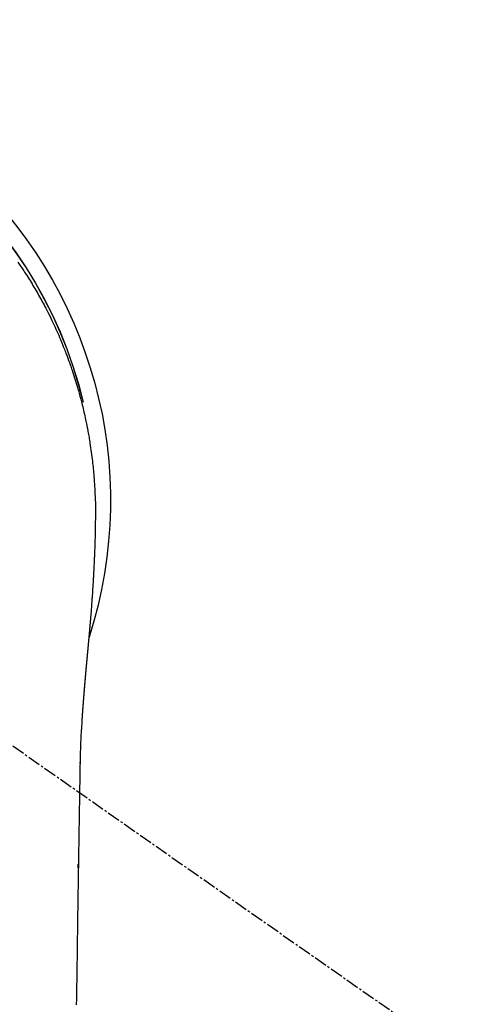
# Model space of a CAD drawing. Units: millimetres. Extents: x -109 to 26472, y -120 to 8847.
# Drawn here: x 1619 to 1646, y 7216 to 7273 of the extents above; entities that cross this region are included whole.
import ezdxf

# ---------------------------------------------------------------- set-up
doc = ezdxf.new("R2010")
doc.units = ezdxf.units.MM
doc.linetypes.add('CENTER2', pattern=[1.125, 0.75, -0.125, 0.125, -0.125])
doc.layers.add('150-機器', color=8, linetype='Continuous')

# ---------------------------------------------------------------- blocks, each defined once
blk = doc.blocks.new('F402_H')
at = {"layer": '150-機器', "color": 13, "linetype": 'CENTER2'}
blk.add_line((0, 0), (-244.018, -170.863), dxfattribs=at)
at = {"layer": '150-機器', "color": 13, "linetype": 'Continuous'}
for points in [[(-20.574, 13.807), (-20.687, 13.641), (-20.8, 13.475), (-20.911, 13.308), (-20.959, 13.235), (-21.006, 13.162), (-21.053, 13.09), (-21.1, 13.016), (-21.159, 12.925), (-21.216, 12.833), (-21.273, 12.741), (-21.33, 12.648), (-21.387, 12.556), (-21.443, 12.463), (-21.498, 12.37), (-21.553, 12.276), (-21.608, 12.183), (-21.662, 12.089), (-21.716, 11.995), (-21.77, 11.901), (-21.823, 11.806), (-21.876, 11.712), (-21.929, 11.617), (-21.981, 11.521), (-22.032, 11.426), (-22.083, 11.331), (-22.134, 11.235), (-22.184, 11.139), (-22.224, 11.062), (-22.264, 10.985), (-22.303, 10.908), (-22.342, 10.83), (-22.41, 10.694), (-22.477, 10.558), (-22.543, 10.422), (-22.608, 10.285), (-22.664, 10.167), (-22.718, 10.049), (-22.772, 9.931), (-22.826, 9.812), (-22.879, 9.693), (-22.931, 9.574), (-22.982, 9.455), (-23.033, 9.335), (-23.075, 9.235), (-23.117, 9.135), (-23.158, 9.034), (-23.198, 8.934), (-23.231, 8.853), (-23.263, 8.773), (-23.294, 8.692), (-23.326, 8.611), (-23.35, 8.55), (-23.373, 8.49), (-23.396, 8.429), (-23.419, 8.368), (-23.465, 8.246), (-23.509, 8.123), (-23.553, 8.001), (-23.597, 7.878), (-23.626, 7.796), (-23.654, 7.714), (-23.682, 7.632), (-23.71, 7.55), (-23.752, 7.426), (-23.792, 7.303), (-23.832, 7.178), (-23.871, 7.054), (-23.91, 6.93), (-23.948, 6.805), (-23.986, 6.681), (-24.023, 6.556), (-24.047, 6.472), (-24.071, 6.388), (-24.095, 6.304), (-24.118, 6.22), (-24.164, 6.053), (-24.209, 5.884), (-24.253, 5.716), (-24.295, 5.547), (-24.321, 5.441), (-24.346, 5.336), (-24.371, 5.23), (-24.396, 5.123), (-24.42, 5.017), (-24.444, 4.911), (-24.468, 4.804), (-24.49, 4.698), (-24.508, 4.612), (-24.526, 4.527), (-24.543, 4.441), (-24.56, 4.355), (-24.569, 4.313), (-24.577, 4.27), (-24.586, 4.228), (-24.594, 4.185), (-24.602, 4.142), (-24.61, 4.099), (-24.618, 4.056), (-24.626, 4.013), (-24.642, 3.927), (-24.657, 3.841), (-24.672, 3.755), (-24.687, 3.669), (-24.701, 3.583), (-24.716, 3.497), (-24.73, 3.411), (-24.744, 3.324), (-24.764, 3.194), (-24.783, 3.065), (-24.802, 2.935), (-24.82, 2.805), (-24.837, 2.674), (-24.853, 2.544), (-24.869, 2.413), (-24.884, 2.283), (-24.897, 2.174), (-24.909, 2.065), (-24.92, 1.956), (-24.931, 1.847), (-24.942, 1.737), (-24.952, 1.628), (-24.961, 1.519), (-24.97, 1.409), (-24.982, 1.256), (-24.993, 1.103), (-25.004, 0.949), (-25.013, 0.796), (-25.017, 0.73), (-25.02, 0.664), (-25.024, 0.598), (-25.027, 0.533), (-25.031, 0.445), (-25.034, 0.357), (-25.037, 0.269), (-25.041, 0.18), (-25.046, 0.092), (-25.051, 0.003), (-25.055, -0.085), (-25.058, -0.174), (-25.059, -0.242), (-25.059, -0.311), (-25.058, -0.38), (-25.058, -0.449), (-25.057, -0.557), (-25.057, -0.664), (-25.056, -0.772), (-25.056, -0.88), (-25.055, -0.958), (-25.055, -1.036), (-25.054, -1.114), (-25.053, -1.192), (-25.052, -1.246), (-25.051, -1.3), (-25.051, -1.353), (-25.05, -1.407), (-25.048, -1.491), (-25.047, -1.575), (-25.045, -1.659), (-25.044, -1.743), (-25.043, -1.81), (-25.042, -1.876), (-25.04, -1.942), (-25.039, -2.009), (-25.037, -2.087), (-25.035, -2.165), (-25.032, -2.243), (-25.03, -2.321), (-25.028, -2.391), (-25.026, -2.46), (-25.024, -2.53), (-25.022, -2.6), (-25.019, -2.681), (-25.016, -2.762), (-25.013, -2.842), (-25.01, -2.923), (-25.008, -2.989), (-25.005, -3.054), (-25.003, -3.119), (-25, -3.185), (-24.997, -3.25), (-24.995, -3.316), (-24.992, -3.381), (-24.989, -3.447), (-24.986, -3.519), (-24.982, -3.591), (-24.979, -3.663), (-24.975, -3.735), (-24.972, -3.79), (-24.97, -3.844), (-24.967, -3.899), (-24.964, -3.954), (-24.96, -4.046), (-24.955, -4.138), (-24.95, -4.23), (-24.945, -4.323), (-24.942, -4.378), (-24.939, -4.434), (-24.935, -4.489), (-24.932, -4.545), (-24.928, -4.618), (-24.924, -4.69), (-24.92, -4.763), (-24.915, -4.835), (-24.91, -4.922), (-24.905, -5.009), (-24.899, -5.096), (-24.893, -5.183), (-24.887, -5.282), (-24.88, -5.381), (-24.873, -5.48), (-24.866, -5.579), (-24.862, -5.634), (-24.858, -5.689), (-24.854, -5.745), (-24.85, -5.8), (-24.845, -5.874), (-24.84, -5.948), (-24.835, -6.022), (-24.829, -6.096), (-24.823, -6.181), (-24.817, -6.265), (-24.81, -6.35), (-24.804, -6.435), (-24.795, -6.536), (-24.787, -6.638), (-24.779, -6.739), (-24.771, -6.841)], [(-24.771, -6.841), (-24.771, -6.848), (-24.77, -6.855), (-24.769, -6.862), (-24.769, -6.869), (-24.768, -6.876), (-24.768, -6.883), (-24.767, -6.89), (-24.767, -6.897), (-24.766, -6.904), (-24.765, -6.911), (-24.765, -6.918), (-24.764, -6.925), (-24.764, -6.932), (-24.763, -6.938), (-24.763, -6.945), (-24.762, -6.952), (-24.761, -6.959), (-24.761, -6.966), (-24.76, -6.973), (-24.76, -6.98), (-24.759, -6.986), (-24.758, -6.994), (-24.758, -7.001), (-24.757, -7.008), (-24.757, -7.015), (-24.756, -7.022), (-24.756, -7.029), (-24.755, -7.036), (-24.754, -7.043), (-24.754, -7.05), (-24.753, -7.057), (-24.753, -7.064), (-24.752, -7.071), (-24.751, -7.078), (-24.751, -7.085), (-24.75, -7.092), (-24.75, -7.099), (-24.749, -7.106), (-24.748, -7.113), (-24.748, -7.121), (-24.747, -7.128), (-24.747, -7.135), (-24.746, -7.142), (-24.745, -7.149), (-24.745, -7.156), (-24.744, -7.163), (-24.743, -7.17), (-24.743, -7.177), (-24.742, -7.185), (-24.742, -7.192), (-24.741, -7.199), (-24.74, -7.206), (-24.74, -7.213), (-24.739, -7.22), (-24.739, -7.227), (-24.738, -7.234), (-24.737, -7.242), (-24.737, -7.249), (-24.736, -7.256), (-24.735, -7.263), (-24.735, -7.27), (-24.734, -7.277), (-24.734, -7.285), (-24.733, -7.292), (-24.732, -7.299), (-24.732, -7.306), (-24.731, -7.313), (-24.73, -7.321), (-24.73, -7.328), (-24.729, -7.335), (-24.729, -7.342), (-24.728, -7.349), (-24.727, -7.357), (-24.727, -7.363), (-24.726, -7.37), (-24.725, -7.377), (-24.725, -7.384), (-24.724, -7.392), (-24.724, -7.399), (-24.723, -7.406), (-24.722, -7.413), (-24.722, -7.421), (-24.721, -7.428), (-24.72, -7.435), (-24.72, -7.442), (-24.719, -7.45), (-24.718, -7.457), (-24.718, -7.464), (-24.717, -7.471), (-24.717, -7.479), (-24.716, -7.486), (-24.715, -7.493), (-24.715, -7.5), (-24.714, -7.508), (-24.713, -7.515), (-24.713, -7.522), (-24.712, -7.53), (-24.711, -7.537), (-24.711, -7.544), (-24.71, -7.552), (-24.709, -7.559), (-24.709, -7.566), (-24.708, -7.574), (-24.707, -7.581), (-24.707, -7.588), (-24.706, -7.595), (-24.706, -7.603), (-24.705, -7.61), (-24.704, -7.617), (-24.704, -7.625), (-24.703, -7.632), (-24.702, -7.64), (-24.702, -7.647), (-24.701, -7.654), (-24.7, -7.662), (-24.7, -7.669), (-24.699, -7.676), (-24.698, -7.684), (-24.698, -7.691), (-24.697, -7.698), (-24.696, -7.706), (-24.696, -7.713), (-24.695, -7.721), (-24.694, -7.728), (-24.694, -7.734), (-24.693, -7.742), (-24.692, -7.749), (-24.692, -7.757), (-24.691, -7.764), (-24.69, -7.771), (-24.69, -7.779), (-24.689, -7.786), (-24.688, -7.794), (-24.688, -7.801), (-24.687, -7.809), (-24.686, -7.816), (-24.686, -7.824), (-24.685, -7.831), (-24.684, -7.838), (-24.684, -7.846), (-24.683, -7.853), (-24.682, -7.861), (-24.682, -7.868), (-24.681, -7.876), (-24.68, -7.883), (-24.68, -7.891), (-24.679, -7.898), (-24.678, -7.906), (-24.678, -7.913), (-24.677, -7.921), (-24.676, -7.928), (-24.675, -7.936), (-24.675, -7.943), (-24.674, -7.951), (-24.673, -7.958), (-24.673, -7.966), (-24.672, -7.973), (-24.671, -7.981), (-24.671, -7.988), (-24.67, -7.996), (-24.669, -8.003), (-24.669, -8.011), (-24.668, -8.018), (-24.667, -8.026), (-24.667, -8.033), (-24.666, -8.041), (-24.665, -8.048), (-24.665, -8.056), (-24.664, -8.064), (-24.663, -8.071), (-24.662, -8.079), (-24.662, -8.086), (-24.661, -8.094), (-24.66, -8.101), (-24.66, -8.109), (-24.659, -8.116), (-24.658, -8.123), (-24.658, -8.131), (-24.657, -8.138), (-24.656, -8.146), (-24.656, -8.154), (-24.655, -8.161), (-24.654, -8.169), (-24.653, -8.176), (-24.653, -8.184), (-24.652, -8.192), (-24.651, -8.199), (-24.651, -8.207), (-24.65, -8.215), (-24.649, -8.222), (-24.649, -8.23), (-24.648, -8.237), (-24.647, -8.245), (-24.646, -8.253), (-24.646, -8.26), (-24.645, -8.268), (-24.644, -8.276), (-24.644, -8.283), (-24.643, -8.291), (-24.642, -8.299), (-24.641, -8.306), (-24.641, -8.314), (-24.64, -8.322), (-24.639, -8.329), (-24.639, -8.337), (-24.638, -8.345), (-24.637, -8.352), (-24.637, -8.36), (-24.636, -8.368), (-24.635, -8.376), (-24.634, -8.383), (-24.634, -8.391), (-24.633, -8.399), (-24.632, -8.406), (-24.632, -8.414), (-24.631, -8.422), (-24.63, -8.43), (-24.629, -8.437), (-24.629, -8.445), (-24.628, -8.453), (-24.627, -8.461), (-24.627, -8.468), (-24.626, -8.476), (-24.625, -8.484), (-24.624, -8.491), (-24.624, -8.498), (-24.623, -8.506), (-24.622, -8.514), (-24.622, -8.522), (-24.621, -8.529), (-24.62, -8.537), (-24.619, -8.545), (-24.619, -8.553), (-24.618, -8.561), (-24.617, -8.568), (-24.617, -8.576), (-24.616, -8.584), (-24.615, -8.592), (-24.614, -8.6), (-24.614, -8.607), (-24.613, -8.615), (-24.612, -8.623), (-24.611, -8.631), (-24.611, -8.639), (-24.61, -8.647), (-24.609, -8.654), (-24.609, -8.662), (-24.608, -8.67), (-24.607, -8.678), (-24.606, -8.686), (-24.606, -8.694), (-24.605, -8.701), (-24.604, -8.709), (-24.604, -8.717), (-24.603, -8.725), (-24.602, -8.733), (-24.601, -8.741), (-24.601, -8.749), (-24.6, -8.757), (-24.599, -8.764), (-24.598, -8.772), (-24.598, -8.78), (-24.597, -8.788), (-24.596, -8.796), (-24.596, -8.804), (-24.595, -8.812), (-24.594, -8.82), (-24.593, -8.828), (-24.593, -8.836), (-24.592, -8.844), (-24.591, -8.851), (-24.59, -8.859), (-24.59, -8.866), (-24.589, -8.874), (-24.588, -8.882), (-24.587, -8.89), (-24.587, -8.898), (-24.586, -8.906), (-24.585, -8.914), (-24.585, -8.922), (-24.584, -8.93), (-24.583, -8.938), (-24.582, -8.946), (-24.582, -8.954), (-24.581, -8.962), (-24.58, -8.97), (-24.579, -8.978), (-24.579, -8.986), (-24.578, -8.994), (-24.577, -9.002), (-24.576, -9.01), (-24.576, -9.018), (-24.575, -9.026), (-24.574, -9.034), (-24.574, -9.042), (-24.573, -9.05), (-24.572, -9.058), (-24.571, -9.066), (-24.571, -9.074), (-24.57, -9.082), (-24.569, -9.09), (-24.568, -9.098), (-24.568, -9.106), (-24.567, -9.114), (-24.566, -9.122), (-24.565, -9.13), (-24.565, -9.138), (-24.564, -9.146), (-24.563, -9.154), (-24.562, -9.162), (-24.562, -9.17), (-24.561, -9.178), (-24.56, -9.186), (-24.559, -9.195), (-24.559, -9.203), (-24.558, -9.211), (-24.557, -9.219), (-24.557, -9.227), (-24.556, -9.235), (-24.555, -9.242), (-24.554, -9.25), (-24.554, -9.258), (-24.553, -9.266), (-24.552, -9.275), (-24.551, -9.283), (-24.551, -9.291), (-24.55, -9.299), (-24.549, -9.307), (-24.548, -9.315), (-24.548, -9.323), (-24.547, -9.331), (-24.546, -9.34), (-24.545, -9.348), (-24.545, -9.356), (-24.544, -9.364), (-24.543, -9.372), (-24.542, -9.38), (-24.542, -9.388), (-24.541, -9.397), (-24.54, -9.405), (-24.539, -9.413), (-24.539, -9.421), (-24.538, -9.429), (-24.537, -9.438), (-24.536, -9.446), (-24.536, -9.454), (-24.535, -9.462), (-24.534, -9.47), (-24.533, -9.479), (-24.533, -9.487), (-24.532, -9.495), (-24.531, -9.503), (-24.53, -9.511), (-24.53, -9.52), (-24.529, -9.528), (-24.528, -9.536), (-24.528, -9.544), (-24.527, -9.552), (-24.526, -9.561), (-24.525, -9.569), (-24.525, -9.577), (-24.524, -9.585), (-24.523, -9.594), (-24.522, -9.602), (-24.522, -9.61), (-24.521, -9.618), (-24.52, -9.626), (-24.519, -9.634), (-24.519, -9.642), (-24.518, -9.651), (-24.517, -9.659), (-24.516, -9.667), (-24.516, -9.675), (-24.515, -9.684), (-24.514, -9.692), (-24.513, -9.7), (-24.513, -9.709), (-24.512, -9.717), (-24.511, -9.725), (-24.51, -9.733), (-24.51, -9.742), (-24.509, -9.75), (-24.508, -9.758), (-24.507, -9.767), (-24.507, -9.775), (-24.506, -9.783), (-24.505, -9.792), (-24.504, -9.8), (-24.504, -9.808), (-24.503, -9.817), (-24.502, -9.825), (-24.501, -9.833), (-24.501, -9.842), (-24.5, -9.85), (-24.499, -9.859), (-24.498, -9.867), (-24.498, -9.875), (-24.497, -9.884), (-24.496, -9.892), (-24.495, -9.9), (-24.495, -9.909), (-24.494, -9.917), (-24.493, -9.926), (-24.492, -9.934), (-24.492, -9.942), (-24.491, -9.951), (-24.49, -9.959), (-24.489, -9.968), (-24.489, -9.976), (-24.488, -9.984), (-24.487, -9.993), (-24.486, -10), (-24.486, -10.009), (-24.485, -10.017), (-24.484, -10.026), (-24.483, -10.034), (-24.483, -10.042), (-24.482, -10.051), (-24.481, -10.059), (-24.48, -10.068), (-24.48, -10.076), (-24.479, -10.085), (-24.478, -10.093), (-24.477, -10.102), (-24.477, -10.11), (-24.476, -10.119), (-24.475, -10.127), (-24.474, -10.135), (-24.474, -10.144), (-24.473, -10.152), (-24.472, -10.161), (-24.471, -10.169), (-24.471, -10.178), (-24.47, -10.186), (-24.469, -10.195), (-24.468, -10.203), (-24.468, -10.212), (-24.467, -10.22), (-24.466, -10.229), (-24.466, -10.237), (-24.465, -10.246), (-24.464, -10.255), (-24.463, -10.263), (-24.463, -10.272), (-24.462, -10.28), (-24.461, -10.289), (-24.46, -10.297), (-24.46, -10.306), (-24.459, -10.314), (-24.458, -10.323), (-24.457, -10.331), (-24.457, -10.34), (-24.456, -10.349), (-24.455, -10.357), (-24.454, -10.366), (-24.454, -10.373), (-24.453, -10.382), (-24.452, -10.39), (-24.451, -10.399), (-24.451, -10.408), (-24.45, -10.416), (-24.449, -10.425), (-24.448, -10.433), (-24.448, -10.442), (-24.447, -10.451), (-24.446, -10.459), (-24.446, -10.468), (-24.446, -10.476), (-24.445, -10.485), (-24.444, -10.494), (-24.443, -10.502), (-24.443, -10.511), (-24.442, -10.52), (-24.441, -10.528), (-24.441, -10.537), (-24.44, -10.546), (-24.439, -10.554), (-24.438, -10.563), (-24.438, -10.571), (-24.437, -10.58), (-24.436, -10.589), (-24.435, -10.597), (-24.435, -10.606), (-24.434, -10.615), (-24.433, -10.623), (-24.432, -10.632), (-24.432, -10.641), (-24.431, -10.65), (-24.43, -10.658), (-24.429, -10.667), (-24.429, -10.676), (-24.428, -10.684), (-24.427, -10.693), (-24.427, -10.702), (-24.426, -10.71), (-24.425, -10.719), (-24.424, -10.728), (-24.424, -10.737), (-24.423, -10.745), (-24.422, -10.753), (-24.421, -10.762), (-24.421, -10.77), (-24.42, -10.779), (-24.419, -10.788), (-24.418, -10.797), (-24.418, -10.805), (-24.417, -10.814), (-24.416, -10.823), (-24.415, -10.832), (-24.415, -10.84), (-24.414, -10.849), (-24.413, -10.858), (-24.413, -10.867), (-24.412, -10.876), (-24.411, -10.884), (-24.41, -10.893), (-24.41, -10.902), (-24.409, -10.911), (-24.408, -10.919), (-24.407, -10.928), (-24.407, -10.937), (-24.406, -10.946), (-24.405, -10.955), (-24.405, -10.964), (-24.404, -10.972), (-24.403, -10.981), (-24.402, -10.99), (-24.402, -10.999), (-24.401, -11.008), (-24.4, -11.016), (-24.399, -11.025), (-24.399, -11.034), (-24.398, -11.043), (-24.397, -11.052), (-24.397, -11.061), (-24.396, -11.069), (-24.395, -11.078), (-24.394, -11.087), (-24.394, -11.096), (-24.393, -11.105), (-24.392, -11.114), (-24.392, -11.123), (-24.391, -11.131), (-24.39, -11.139), (-24.389, -11.148), (-24.389, -11.157), (-24.388, -11.166), (-24.387, -11.175), (-24.386, -11.184), (-24.386, -11.193), (-24.385, -11.202), (-24.384, -11.211), (-24.384, -11.219), (-24.383, -11.228), (-24.382, -11.237), (-24.381, -11.246), (-24.381, -11.255), (-24.38, -11.264), (-24.379, -11.273), (-24.379, -11.282), (-24.378, -11.291), (-24.377, -11.3), (-24.376, -11.309), (-24.376, -11.318), (-24.375, -11.327), (-24.374, -11.336), (-24.374, -11.345), (-24.373, -11.354), (-24.372, -11.363), (-24.371, -11.371), (-24.371, -11.38), (-24.37, -11.389), (-24.369, -11.398), (-24.369, -11.407), (-24.368, -11.416), (-24.367, -11.425), (-24.366, -11.434), (-24.366, -11.443), (-24.365, -11.452), (-24.364, -11.461), (-24.364, -11.47), (-24.363, -11.479), (-24.362, -11.488), (-24.362, -11.497), (-24.361, -11.505), (-24.36, -11.514), (-24.359, -11.523), (-24.359, -11.532), (-24.358, -11.542), (-24.357, -11.551), (-24.357, -11.56), (-24.356, -11.569), (-24.355, -11.578), (-24.355, -11.587), (-24.354, -11.596), (-24.353, -11.605), (-24.352, -11.614), (-24.352, -11.623), (-24.351, -11.632), (-24.35, -11.641), (-24.35, -11.65), (-24.349, -11.659), (-24.348, -11.668), (-24.348, -11.677), (-24.347, -11.686), (-24.346, -11.696), (-24.345, -11.705), (-24.345, -11.714), (-24.344, -11.723), (-24.343, -11.732), (-24.343, -11.741), (-24.342, -11.75), (-24.341, -11.759), (-24.341, -11.768), (-24.34, -11.777), (-24.339, -11.787), (-24.339, -11.796), (-24.338, -11.805), (-24.337, -11.814), (-24.336, -11.823), (-24.336, -11.832), (-24.335, -11.841), (-24.334, -11.851), (-24.334, -11.86), (-24.333, -11.869), (-24.332, -11.878), (-24.332, -11.886), (-24.331, -11.895), (-24.33, -11.904), (-24.33, -11.914), (-24.329, -11.923), (-24.328, -11.932), (-24.328, -11.941), (-24.327, -11.95), (-24.326, -11.96), (-24.326, -11.969), (-24.325, -11.978), (-24.324, -11.987), (-24.323, -11.996), (-24.323, -12.006), (-24.322, -12.015), (-24.321, -12.024), (-24.321, -12.033), (-24.32, -12.042), (-24.319, -12.052), (-24.319, -12.061), (-24.318, -12.07), (-24.317, -12.079), (-24.317, -12.089), (-24.316, -12.098), (-24.315, -12.107), (-24.315, -12.116), (-24.314, -12.126), (-24.313, -12.135), (-24.313, -12.144), (-24.312, -12.153), (-24.311, -12.163), (-24.311, -12.172), (-24.31, -12.181), (-24.309, -12.191), (-24.309, -12.2), (-24.308, -12.209), (-24.307, -12.218), (-24.307, -12.228), (-24.306, -12.237), (-24.305, -12.246), (-24.305, -12.256), (-24.304, -12.264), (-24.304, -12.273), (-24.303, -12.283), (-24.302, -12.292), (-24.302, -12.301), (-24.301, -12.311), (-24.3, -12.32), (-24.3, -12.329), (-24.299, -12.339), (-24.298, -12.348), (-24.298, -12.357), (-24.297, -12.367), (-24.296, -12.376), (-24.296, -12.385), (-24.295, -12.395), (-24.294, -12.404), (-24.294, -12.413), (-24.293, -12.423), (-24.292, -12.432), (-24.292, -12.441), (-24.291, -12.451), (-24.29, -12.46), (-24.29, -12.47), (-24.289, -12.479), (-24.289, -12.488), (-24.288, -12.498), (-24.287, -12.507), (-24.287, -12.516), (-24.286, -12.526), (-24.285, -12.535), (-24.285, -12.544), (-24.284, -12.554), (-24.283, -12.563), (-24.283, -12.573), (-24.282, -12.582), (-24.281, -12.591)], [(-24.281, -12.591), (-24.265, -12.851), (-24.248, -13.111), (-24.233, -13.371), (-24.219, -13.631), (-24.21, -13.816), (-24.202, -14.002), (-24.194, -14.187), (-24.187, -14.373), (-24.181, -14.566), (-24.175, -14.759), (-24.171, -14.953), (-24.167, -15.146), (-24.166, -15.233), (-24.165, -15.321), (-24.163, -15.408), (-24.162, -15.496), (-24.16, -15.616), (-24.158, -15.735), (-24.156, -15.855), (-24.154, -15.975), (-24.152, -16.108), (-24.15, -16.241), (-24.148, -16.374), (-24.145, -16.507), (-24.143, -16.627), (-24.141, -16.746), (-24.139, -16.866), (-24.137, -16.985), (-24.135, -17.122), (-24.133, -17.258), (-24.131, -17.395), (-24.128, -17.532), (-24.125, -17.765), (-24.121, -17.999), (-24.117, -18.233), (-24.113, -18.467), (-24.11, -18.7), (-24.106, -18.934), (-24.102, -19.167), (-24.098, -19.401), (-24.094, -19.658), (-24.09, -19.915), (-24.086, -20.172), (-24.082, -20.43), (-24.079, -20.675), (-24.075, -20.921), (-24.071, -21.167), (-24.068, -21.412), (-24.061, -21.842), (-24.054, -22.272), (-24.047, -22.703), (-24.041, -23.133), (-24.035, -23.547), (-24.029, -23.961), (-24.024, -24.375), (-24.019, -24.789), (-24.008, -25.53), (-23.998, -26.27), (-23.986, -27.01), (-23.975, -27.75), (-23.969, -28.111), (-23.963, -28.472), (-23.958, -28.834), (-23.952, -29.195)], [(-24.166, -15.223), (-24.166, -15.222), (-24.166, -15.221), (-24.166, -15.22), (-24.166, -15.219), (-24.166, -15.218), (-24.166, -15.217), (-24.166, -15.216), (-24.166, -15.215), (-24.166, -15.214), (-24.166, -15.213), (-24.166, -15.212), (-24.166, -15.211), (-24.166, -15.21), (-24.166, -15.209), (-24.166, -15.208), (-24.166, -15.207), (-24.166, -15.206), (-24.166, -15.205), (-24.166, -15.204), (-24.166, -15.203), (-24.166, -15.202), (-24.166, -15.201), (-24.166, -15.2), (-24.166, -15.199), (-24.166, -15.198), (-24.166, -15.197), (-24.166, -15.196), (-24.166, -15.195), (-24.166, -15.194), (-24.166, -15.193), (-24.166, -15.192), (-24.166, -15.191), (-24.166, -15.19), (-24.166, -15.189), (-24.166, -15.188), (-24.166, -15.187), (-24.167, -15.186), (-24.167, -15.185), (-24.167, -15.184), (-24.167, -15.183), (-24.167, -15.182), (-24.167, -15.181), (-24.167, -15.18), (-24.167, -15.179), (-24.167, -15.178), (-24.167, -15.177), (-24.167, -15.176), (-24.167, -15.175), (-24.167, -15.174), (-24.167, -15.173), (-24.167, -15.172), (-24.167, -15.171), (-24.167, -15.17), (-24.167, -15.169), (-24.167, -15.168), (-24.167, -15.167), (-24.167, -15.166), (-24.167, -15.165), (-24.167, -15.164), (-24.167, -15.163), (-24.167, -15.162), (-24.167, -15.161), (-24.167, -15.16), (-24.167, -15.159), (-24.167, -15.158), (-24.167, -15.157), (-24.167, -15.156), (-24.167, -15.155), (-24.167, -15.154), (-24.167, -15.153), (-24.167, -15.152), (-24.167, -15.151), (-24.167, -15.15), (-24.167, -15.149), (-24.167, -15.148), (-24.167, -15.147), (-24.167, -15.146)], [(-24.065, -21.26), (-24.065, -21.258), (-24.065, -21.257), (-24.065, -21.255), (-24.065, -21.254), (-24.065, -21.252), (-24.065, -21.25), (-24.065, -21.249), (-24.065, -21.247), (-24.065, -21.245), (-24.065, -21.244), (-24.065, -21.242), (-24.065, -21.24), (-24.065, -21.239), (-24.065, -21.237), (-24.065, -21.235), (-24.065, -21.234), (-24.065, -21.232), (-24.065, -21.23), (-24.065, -21.229), (-24.065, -21.227), (-24.065, -21.225), (-24.065, -21.224), (-24.065, -21.222), (-24.065, -21.22), (-24.065, -21.219), (-24.065, -21.217), (-24.065, -21.216), (-24.065, -21.214), (-24.065, -21.212), (-24.066, -21.211), (-24.066, -21.209), (-24.066, -21.207), (-24.066, -21.206), (-24.066, -21.204), (-24.066, -21.202), (-24.066, -21.201), (-24.066, -21.199), (-24.066, -21.197), (-24.066, -21.196), (-24.066, -21.194), (-24.066, -21.192), (-24.066, -21.191), (-24.066, -21.189), (-24.066, -21.187), (-24.066, -21.186), (-24.066, -21.184), (-24.066, -21.183), (-24.066, -21.181), (-24.066, -21.179), (-24.066, -21.178), (-24.066, -21.176), (-24.066, -21.174), (-24.066, -21.173), (-24.066, -21.171), (-24.066, -21.169), (-24.066, -21.168), (-24.066, -21.166), (-24.066, -21.164), (-24.066, -21.163), (-24.066, -21.161), (-24.066, -21.159), (-24.066, -21.158), (-24.066, -21.156), (-24.066, -21.154), (-24.066, -21.153), (-24.066, -21.151), (-24.066, -21.149), (-24.066, -21.148), (-24.066, -21.146), (-24.066, -21.145), (-24.066, -21.143), (-24.066, -21.141), (-24.066, -21.14), (-24.066, -21.138), (-24.066, -21.136), (-24.066, -21.135), (-24.066, -21.133), (-24.066, -21.131), (-24.066, -21.13), (-24.067, -21.128), (-24.067, -21.126), (-24.067, -21.125), (-24.067, -21.123), (-24.067, -21.121), (-24.067, -21.12), (-24.067, -21.118), (-24.067, -21.116), (-24.067, -21.115), (-24.067, -21.113), (-24.067, -21.112), (-24.067, -21.11), (-24.067, -21.108), (-24.067, -21.107), (-24.067, -21.105), (-24.067, -21.103), (-24.067, -21.102), (-24.067, -21.1), (-24.067, -21.098), (-24.067, -21.097), (-24.067, -21.095), (-24.067, -21.093), (-24.067, -21.092), (-24.067, -21.09), (-24.067, -21.088), (-24.067, -21.087), (-24.067, -21.085), (-24.067, -21.083), (-24.067, -21.082), (-24.067, -21.08), (-24.067, -21.079), (-24.067, -21.077), (-24.067, -21.075), (-24.067, -21.074), (-24.067, -21.072), (-24.067, -21.07), (-24.067, -21.069), (-24.067, -21.067), (-24.067, -21.065), (-24.067, -21.064), (-24.067, -21.062), (-24.067, -21.06), (-24.067, -21.059), (-24.067, -21.057), (-24.067, -21.055), (-24.067, -21.054), (-24.067, -21.052), (-24.067, -21.05)]]:
    blk.add_lwpolyline(points, dxfattribs=at)
for centre, radius, start, end in [((0, 0), 25.931, 0, 197.7244), ((0, -0.057), 25.02, 13.3229, 166.6771), ((0.007, -0.057), 25.02, 13.3229, 166.6771)]:
    blk.add_arc(centre, radius, start, end, dxfattribs=at)

msp = doc.modelspace()

# ---------------------------------------------------------------- block references
at = {"layer": '150-機器', "xscale": -1}
msp.add_blockref('F402_H', (1598.369, 7245.629), dxfattribs=at)

doc.saveas('drawing.dxf')
